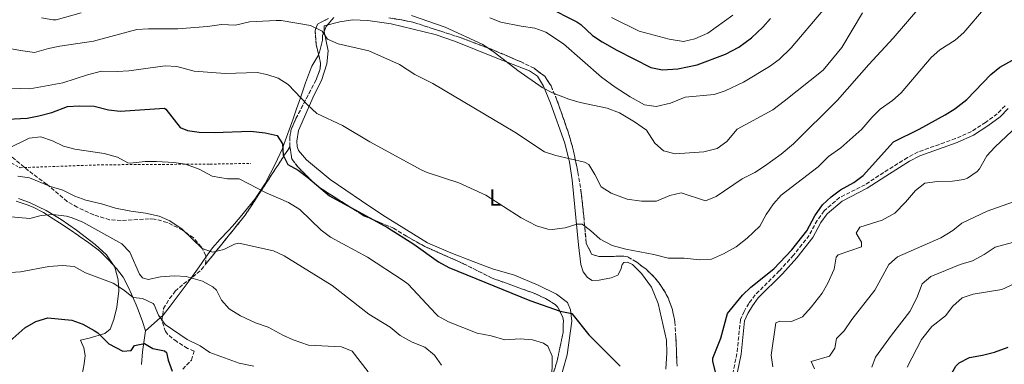
# Model space of a CAD drawing. Units: metres. Extents: x 628172 to 631633, y 4715736 to 4718113.
# Drawn here: x 629786 to 630208, y 4717125 to 4717274 of the extents above; entities that cross this region are included whole.
import ezdxf
from ezdxf.enums import TextEntityAlignment as Align

# ---------------------------------------------------------------- set-up
doc = ezdxf.new("R2010")
doc.units = ezdxf.units.M
doc.header["$MEASUREMENT"] = 0
doc.linetypes.add('DGN Style 2', pattern=[1.7399219301090239, 1.043953158065414, -0.6959687720436097])
doc.linetypes.add('DGN Style 3', pattern=[2.435890702152634, 1.739921930109024, -0.6959687720436097])
for name, color, linetype, lineweight in [('Camino', 7, 'DGN Style 3', 0), ('Curva de nivel directora', 30, 'Continuous', 30), ('Curva de nivel intermedia', 30, 'Continuous', 0), ('Etiqueta de uso rústico', 92, 'Continuous', 0), ('Linea de separación interior de zonas arboladas', 92, 'DGN Style 3', 0), ('Límite de municipio', 7, 'Continuous', 0), ('Línea de cambio de uso (parcela vista)', 92, 'Continuous', 0), ('Margen derecho', 7, 'Continuous', 0), ('Tela metálica o alambrada', 7, 'DGN Style 2', 0), ('Zona arbolada', 92, 'DGN Style 3', 0)]:
    doc.layers.add(name, color=color, linetype=linetype, lineweight=lineweight)
doc.styles.add('Style-Arial', font='arial.ttf')

msp = doc.modelspace()

# ---------------------------------------------------------------- linework, layer by layer
at = {"layer": 'Camino', "color": 7, "linetype": 'DGN Style 3', "lineweight": 0}
for points in [[(630208.5700000009, 4717236.570000002, 596.3500000000057), (630205.2499999994, 4717233.160000001, 596.5399999999936), (630200.2199999981, 4717229.42, 596.7100000000064), (630194.1299999994, 4717225.52, 596.8300000000019), (630187.3199999988, 4717222.45, 597.1499999999943), (630171.3099999982, 4717216.740000002, 597.75), (630166.7300000006, 4717214.320000002, 598.050000000003), (630156.5000000001, 4717207.890000001, 598.3099999999977), (630148.5399999984, 4717202.670000001, 598.8600000000007), (630137.6000000017, 4717197.119999999, 599.6199999999953), (630130.9299999997, 4717191.41, 599.729999999996), (630127.9600000014, 4717187.350000001, 599.8500000000058), (630124.5399999993, 4717180.9, 599.8500000000058), (630117.8099999991, 4717172.410000001, 599.6699999999983), (630111.6999999981, 4717165.620000001, 599.6199999999953), (630101.3299999969, 4717155.280000002, 599.2700000000041), (630098.6400000004, 4717151.680000001, 599.0899999999966), (630096.5899999985, 4717148.199999999, 599.029999999999), (630095.0300000004, 4717144.710000001, 599.0899999999966), (630093.5399999997, 4717130.170000001, 598.5099999999949)], [(630093.5399999997, 4717130.170000001, 598.5099999999949), (630091.2499999985, 4717119.130000001, 598.1600000000036)]]:
    msp.add_polyline3d(points, dxfattribs=at)
at = {"layer": 'Curva de nivel directora', "color": 30, "linetype": 'Continuous', "lineweight": 30, "flags": 128}
for points, elevation in [([(630011.8499999981, 4717279.15), (630024.7999999988, 4717272.560000001), (630026.4699999985, 4717271.52), (630031.5899999993, 4717266.810000001), (630035.7199999999, 4717263.990000002), (630041.9800000007, 4717260.430000001), (630056.5999999987, 4717253.029999999)], 625.0000000000001), ([(630056.5999999987, 4717253.029999999), (630061.5299999996, 4717252.010000001), (630068.11, 4717252.359999999), (630076.4299999992, 4717254.130000002), (630088.6199999999, 4717258.750000002), (630094.3699999988, 4717261.74), (630099.8099999992, 4717265.730000001), (630104.6999999998, 4717270.300000001), (630107.980000001, 4717274.080000001)], 625.0000000000001), ([(630084.42, 4717121.76), (630083.2499999988, 4717126.690000001), (630083.2399999998, 4717128.210000001), (630086.5799999991, 4717136.800000001), (630089.4200000003, 4717147.33), (630095.8699999986, 4717155.230000001), (630099.4999999986, 4717158.66), (630109.4099999993, 4717166.500000001), (630117.0899999995, 4717174.730000001), (630123.5800000003, 4717182.900000001), (630126.8799999995, 4717189.350000001), (630130.2500000001, 4717194.060000001), (630133.9600000005, 4717197.420000001), (630138.0300000008, 4717200.430000002), (630143.6999999993, 4717203.619999999), (630147.6899999991, 4717206.660000001), (630160.7000000001, 4717221.100000001), (630171.6900000004, 4717226.540000001), (630182.8199999994, 4717232.650000001), (630187.0499999984, 4717235.32), (630192.1800000003, 4717239.240000002), (630202.4499999988, 4717250.020000001), (630206.3800000004, 4717253.11), (630216.669999999, 4717258.840000001)], 600.0000000000001), ([(629780.5199999983, 4717230.760000001), (629789.0099999995, 4717231.210000002), (629793.9200000003, 4717232.170000001), (629799.5199999993, 4717233.74), (629806.2699999996, 4717236.189999999), (629811.2599999985, 4717236.600000001), (629817.7400000006, 4717236.430000002), (629823.8499999993, 4717234.830000001), (629828.8299999993, 4717234.300000001), (629847.8399999995, 4717235.470000003), (629848.4199999984, 4717235.140000002), (629854.63, 4717227.260000001), (629857.7500000002, 4717226.010000001), (629862.699999999, 4717225.26), (629869.1499999998, 4717225.050000002), (629884.7099999988, 4717225.680000001), (629891.1100000005, 4717224.92), (629896.1699999986, 4717223.86), (629898.4999999999, 4717220.160000001), (629898.7399999991, 4717215.4), (629900.8400000001, 4717211.310000002), (629905.1799999987, 4717208.830000001), (629909.3799999985, 4717205.7), (629918.6199999988, 4717197.880000001), (629943.5900000002, 4717184.289999999), (629954.869999999, 4717177.08), (629965.4399999991, 4717169.480000001), (629969.8499999992, 4717167.109999999), (630004.6799999999, 4717152.930000001), (630017.6999999998, 4717148.350000001), (630022.6199999994, 4717147.390000001), (630029.9499999987, 4717138.160000001), (630043.3999999999, 4717124.740000002)], 600.0000000000001), ([(629778.8899999986, 4717133.190000001), (629787.9099999998, 4717141.220000002), (629792.6699999986, 4717143.890000001), (629797.7999999983, 4717145.480000001), (629808.1399999983, 4717144.51), (629812.8200000009, 4717142.770000001), (629817.7499999995, 4717140.050000003), (629819.2000000002, 4717139.070000002), (629823.9999999991, 4717134.230000002), (629829.9699999993, 4717131.08), (629833.579999999, 4717131.42), (629835.0099999995, 4717133.580000003), (629839.3300000002, 4717134.410000001), (629842.8199999993, 4717132.250000002), (629847.8599999996, 4717131.350000001), (629848.7600000004, 4717130.610000002), (629849.4899999991, 4717127.29), (629851.1499999998, 4717122.609999999)], 575.0000000000001), ([(630212.61, 4717032.949999999), (630206.5999999995, 4717041.66), (630202.6799999991, 4717045.740000002), (630198.3099999991, 4717049.65), (630195.2899999995, 4717053.650000001), (630189.4299999988, 4717064.590000001), (630187.1199999999, 4717069.710000001), (630185.7400000007, 4717074.52), (630183.2100000005, 4717093.660000001), (630184.4899999991, 4717100.029999999), (630184.4199999998, 4717106.189999999), (630182.4399999994, 4717110.480000001), (630182.7699999979, 4717114.650000002), (630184.4099999988, 4717119.359999999), (630187.4899999987, 4717124.76), (630188.879999999, 4717126.150000002), (630193.3699999994, 4717128.369999999), (630198.8500000001, 4717129.359999999), (630203.98, 4717130.710000002), (630209.8799999985, 4717132.830000001)], 575.0000000000001)]:
    msp.add_lwpolyline(points, dxfattribs=dict(at, elevation=elevation))
at = {"layer": 'Curva de nivel intermedia', "color": 30, "linetype": 'Continuous', "lineweight": 0, "flags": 128}
for points, elevation in [([(629778.2200000003, 4717244.239999998), (629790.1400000006, 4717243.81), (629804.2600000004, 4717246.4), (629814.8100000003, 4717249.890000001), (629820.8099999995, 4717251.36), (629827.5599999997, 4717251.289999999), (629832.5500000009, 4717251.600000001), (629848.1600000013, 4717253.749999999), (629853.1400000014, 4717253.380000001), (629860.5900000012, 4717251.430000001), (629873.9500000009, 4717250.390000001), (629887.6799999994, 4717250.869999998), (629891.8600000015, 4717249.99), (629896.6900000017, 4717248.4), (629900.9299999995, 4717245.720000001), (629909.2000000019, 4717236.909999999), (629913.27, 4717233.289999999), (629924.2400000002, 4717228.039999999), (629935.9900000006, 4717221.130000002), (629958.3700000015, 4717208.869999999), (629960.6400000001, 4717207.83), (629974.2500000002, 4717203.46), (629985.7700000004, 4717198.199999998), (630001.0000000009, 4717188.439999999), (630007.530000002, 4717184.939999999), (630012.3800000001, 4717183.489999998), (630014.2599999999, 4717183.429999999), (630019.8500000001, 4717184.199999999), (630024.780000001, 4717185.710000001), (630027.0499999997, 4717185.749999999), (630030.6300000004, 4717182.999999999), (630034.7800000011, 4717179.220000001), (630039.9500000011, 4717176.49), (630045.8899999999, 4717174.930000001), (630057.8000000013, 4717172.670000001), (630063.9800000016, 4717171.15), (630070.8500000002, 4717171.03), (630077.6200000006, 4717170.359999999), (630082.5900000016, 4717170.730000001), (630087.7999999997, 4717172.999999999), (630093.1900000009, 4717175.909999999), (630097.9800000008, 4717179.759999998), (630103.3699999999, 4717184.779999998), (630106.060000001, 4717189.83), (630109.2400000016, 4717194.369999999), (630112.5300000019, 4717198.140000001), (630128.3700000005, 4717210.38), (630132.8200000006, 4717214.71), (630138.1600000004, 4717218.489999999), (630147.1100000001, 4717226.509999999), (630151.3900000005, 4717231.51), (630154.930000001, 4717235.039999999), (630160.280000002, 4717238.77), (630164.0400000017, 4717242.06), (630176.8700000015, 4717257.240000002), (630180.5799999997, 4717260.58), (630187.14, 4717264.76), (630190.9100000008, 4717268.05), (630200.150000001, 4717278.92)], 605.0000000000001), ([(629795.0300000011, 4717274.38), (629799.990000001, 4717273.439999999), (629801.3200000009, 4717273.499999999), (629812.1200000013, 4717276.42)], 615), ([(629835.9700000007, 4717269.26), (629840.9599999996, 4717269.630000001), (629853.6300000009, 4717269.65), (629866.3600000002, 4717270.660000001), (629872.3000000013, 4717271.52), (629878.3000000005, 4717271.230000001), (629884.3500000011, 4717272.640000002), (629895.7400000016, 4717273.180000001), (629898.0000000015, 4717273.16), (629910.5800000011, 4717271.029999999), (629915.5900000001, 4717268.619999998), (629917.87, 4717265.130000001), (629922.3899999994, 4717263.180000001), (629935.6200000017, 4717260.23), (629948.6700000007, 4717254.310000001), (629955.3700000017, 4717250.06), (629962.9800000006, 4717246.099999999), (629998.1599999999, 4717225.269999999), (630010.980000001, 4717216.719999999), (630015.7400000019, 4717215.179999999), (630028.1000000001, 4717212.4), (630029.9300000007, 4717211.289999999), (630032.5900000005, 4717207.060000001), (630035.3300000011, 4717201.779999999), (630039.4900000007, 4717199.01), (630046.4600000001, 4717196.490000002), (630052.5900000011, 4717195.529999999), (630058.9800000014, 4717195.640000001), (630064.7000000012, 4717198.04), (630069.6100000021, 4717199.15), (630079.980000001, 4717195.689999999), (630084.5700000019, 4717197.630000001), (630095.7800000014, 4717205.17), (630101.1700000004, 4717207.92), (630105.4199999995, 4717210.57), (630112.4700000016, 4717215.74), (630117.7900000013, 4717220.28), (630136.6400000006, 4717239.029999998), (630150.0800000007, 4717254.34), (630160.6300000007, 4717265.539999999), (630172.0700000004, 4717278.989999999)], 609.9999999999999), ([(629987.5000000005, 4717274.269999999), (629992.1900000019, 4717272.539999999), (630000.8700000012, 4717270.689999999), (630006.8400000014, 4717269.840000001), (630011.5599999998, 4717268.210000001), (630019.0600000012, 4717263.109999998), (630035.4299999992, 4717248.820000002), (630041.2200000007, 4717244.509999999), (630047.6800000003, 4717240.380000001), (630053.9000000008, 4717237.029999998), (630058.8800000009, 4717236.230000001), (630065.0499999999, 4717237.649999999), (630071.2700000005, 4717240.230000001), (630083.7100000015, 4717241.439999998), (630088.4600000011, 4717243), (630096.3700000015, 4717246.699999999), (630107.5600000008, 4717253.49), (630111.5799999997, 4717256.460000001), (630116.7400000007, 4717261.449999999), (630130.4500000014, 4717277.429999999)], 620.0000000000001), ([(630049.6200000005, 4717229.659999998), (630054.6500000019, 4717226.050000001), (630058.320000002, 4717220.439999999), (630062.0800000017, 4717217.15), (630067.0599999994, 4717215.880000001), (630079.2600000012, 4717216.829999999), (630085.1100000007, 4717218.239999999), (630089.1500000019, 4717221.199999998), (630093.6700000014, 4717226.55), (630108.890000001, 4717234.869999999), (630113.8100000004, 4717238.529999998), (630130.5000000005, 4717251.82), (630138.4700000011, 4717261.65), (630147.3800000006, 4717276.529999998)], 615), ([(629953.9400000013, 4717275.319999999), (629968.3600000005, 4717270.29), (629984.4400000004, 4717262.829999999), (629989.4200000004, 4717259.500000001), (629999.5700000003, 4717251.689999999), (630009.9000000014, 4717244.409999998), (630014.3200000003, 4717242.07), (630021.4200000014, 4717239.33), (630026.2400000005, 4717237.989999999), (630037.8800000013, 4717235.600000001), (630043.1800000009, 4717233.590000001), (630049.6200000005, 4717229.659999998)], 615), ([(630039.760000001, 4717274.51), (630051.6100000021, 4717268.679999998), (630064.3800000016, 4717265.130000001), (630070.5900000009, 4717264.119999998), (630075.4200000011, 4717265.320000002), (630081.0100000014, 4717267.789999999), (630091.7900000017, 4717275.449999998)], 630.0000000000001), ([(629773.4400000015, 4717262.659999999), (629786.1100000006, 4717260.259999998), (629792.0400000005, 4717259.489999999), (629798.1200000001, 4717261.179999999), (629803.0300000008, 4717262.130000002), (629817.4000000008, 4717264.329999999), (629835.9700000007, 4717269.26)], 609.9999999999999), ([(630146.9600000004, 4717177.999999999), (630144.7499999999, 4717181.859999999), (630146.2499999995, 4717184.460000001), (630155.8499999996, 4717187.460000001), (630161.260000001, 4717190.4), (630165.9000000014, 4717195.109999999), (630170.1600000015, 4717200.199999999), (630174.110000001, 4717203.289999999), (630179.5899999995, 4717204.01), (630186.0100000012, 4717204.130000001), (630190.9199999997, 4717204.939999999), (630192.490000001, 4717205.470000001), (630196.6100000005, 4717208.330000001), (630197.5500000014, 4717209.41), (630200.8200000015, 4717215.109999999), (630204.2000000011, 4717218.8), (630214.0200000004, 4717228.080000001)], 595.0000000000001), ([(629780.8100000009, 4717218.269999999), (629789.8700000001, 4717222.619999998), (629794.8500000001, 4717223.220000002)], 595.0000000000001), ([(629794.8500000001, 4717223.220000002), (629799.7699999998, 4717221.439999999), (629804.4900000005, 4717219.259999998), (629809.3300000018, 4717217.970000001), (629821.9400000004, 4717216.070000002), (629827.7200000007, 4717214.459999999), (629832.190000001, 4717212.119999999), (629833.17, 4717211.9), (629839.5100000012, 4717212.56), (629844.5100000014, 4717212.649999999), (629851.9400000012, 4717212.180000001), (629856.8899999999, 4717211.489999999), (629862.7300000002, 4717209.390000001), (629868.3600000007, 4717206.319999998), (629874.8499999995, 4717205.199999999), (629879.8899999999, 4717205.239999999), (629891.4700000002, 4717199.210000001), (629901.1399999997, 4717195.009999999), (629905.9100000019, 4717191.989999999), (629915.1299999997, 4717183.189999999), (629919.1300000006, 4717180.179999999), (629934.9500000012, 4717171.59), (629950.3100000013, 4717161.56), (629952.3800000012, 4717159.900000001), (629964.3000000013, 4717147.119999998), (629965.3600000008, 4717146.189999998), (629969.7100000005, 4717143.710000002), (629982.0800000001, 4717138.890000001), (629988.0600000013, 4717137.730000001), (629993.9199999997, 4717136.080000001), (630000.5100000014, 4717136.470000001), (630005.7999999998, 4717136.009999999), (630010.5300000017, 4717134.640000002), (630012.3900000014, 4717133.269999999), (630014.2199999997, 4717128.970000001), (630014.1300000002, 4717117.73)], 595.0000000000001), ([(629784.9600000017, 4717206.359999999), (629789.8900000001, 4717205.669999998), (629798.9699999995, 4717201.84), (629804.2800000003, 4717200.3), (629809.4500000003, 4717197.73), (629814.1500000008, 4717196.039999999), (629820.8200000006, 4717194.430000001), (629826.8100000009, 4717192.590000001), (629833.3800000001, 4717191.279999998), (629839.7500000005, 4717190.469999999), (629845.5700000008, 4717189.189999999), (629850.1200000016, 4717187.140000001), (629855.4600000015, 4717183.509999999), (629863.990000001, 4717175.25), (629868.5000000015, 4717173.739999999), (629873.3300000017, 4717174.859999998), (629877.9200000007, 4717177.17), (629879.8300000017, 4717177.51), (629894.6200000019, 4717174.239999999), (629899.1700000004, 4717172.17), (629919.8500000003, 4717159.310000001), (629935.6200000017, 4717147.08), (629944.6900000023, 4717141.439999999), (629949.0100000005, 4717137.859999999), (629954.1400000004, 4717134.970000001), (629959.5700000017, 4717132.92), (629963.6799999999, 4717129.38), (629966.6900000008, 4717125.189999999)], 590.0000000000001), ([(630126.8000000013, 4717123.519999999), (630125.4300000012, 4717126.749999999), (630133.2499999999, 4717128.99), (630135.5400000009, 4717132.41), (630136.2200000003, 4717136.59), (630139.5000000015, 4717139.859999998), (630142.87, 4717144.76), (630152.7000000003, 4717157.300000002), (630158.7300000008, 4717168.34), (630162.4800000016, 4717171.67), (630181.0800000004, 4717179.890000001), (630186.1900000002, 4717183.029999998), (630190.0900000005, 4717186.17), (630200.9500000011, 4717191.34), (630214.5900000002, 4717196.150000001)], 590.0000000000001), ([(629762.4600000001, 4717190.569999999), (629790.0900000014, 4717188.109999998), (629794.9200000016, 4717189.41), (629800.02, 4717189.880000002), (629805.750000001, 4717189.119999999), (629808.2300000021, 4717188.390000001), (629812.8700000001, 4717186.509999999), (629829.4999999999, 4717177.289999999), (629832.9700000011, 4717173.67), (629837.0800000017, 4717164.17), (629838.3700000013, 4717162.67), (629840.8099999998, 4717161.92), (629846.2300000002, 4717163.079999999), (629852.2100000015, 4717163.470000001), (629857.2100000017, 4717163.220000001), (629864.1600000008, 4717161.249999999), (629868.5500000007, 4717158.83), (629870.2300000016, 4717157.310000001), (629872.3600000016, 4717153.059999999), (629875.6600000008, 4717149.3), (629880.4800000021, 4717146.26), (629886.9400000018, 4717143.350000001), (629892.4200000003, 4717141.460000001), (629898.5900000016, 4717138.07), (629903.12, 4717135.980000001), (629909.610000001, 4717133.73), (629923.7700000008, 4717133.069999999), (629928.4300000012, 4717131.21), (629935.2700000008, 4717122.33)], 585), ([(630108.9400000023, 4717124.42), (630108.2800000005, 4717129.390000001), (630110.1600000004, 4717143.380000001), (630111.9800000021, 4717144.09), (630116.9700000009, 4717143.890000001), (630121.5900000011, 4717145.869999998), (630125.4300000012, 4717150.07), (630130.0700000013, 4717156.029999999), (630132.4699999997, 4717160.42), (630135.2100000001, 4717166.41), (630136.0800000017, 4717171.58), (630136.9300000012, 4717172.470000001), (630147.0300000019, 4717176.019999999), (630146.9600000004, 4717177.999999999)], 595.0000000000001), ([(630151.4500000009, 4717124.279999998), (630153.04, 4717128.630000001), (630159.8600000018, 4717138.039999999), (630167.7499999999, 4717148.180000001), (630170.7400000005, 4717153.989999999), (630172.940000002, 4717160.029999998), (630176.8, 4717163.24), (630189.3100000003, 4717168.369999997), (630194.600000001, 4717169.970000001), (630199.6400000014, 4717172.720000001), (630204.3100000008, 4717175.86), (630211.7800000006, 4717177.769999999)], 585), ([(629779.5900000005, 4717164.730000001), (629786.03, 4717165.25), (629798.3000000013, 4717167.489999999), (629804.1700000007, 4717167.99), (629809.1300000006, 4717167.46), (629814.0300000003, 4717164.859999998), (629825.860000001, 4717160.31), (629830.2799999999, 4717157.480000001), (629834.4200000018, 4717154.220000002), (629838.4400000006, 4717153.779999998), (629842.9500000011, 4717151.619999999), (629843.49, 4717151.079999999), (629845.3099999992, 4717146.67), (629848.2199999995, 4717142.58), (629857.640000001, 4717136.199999999), (629863.2100000009, 4717133.439999999), (629867.29, 4717130.509999998), (629879.8499999995, 4717126.029999999), (629886.2700000012, 4717124.71)], 580.0000000000001), ([(630166.5300000017, 4717124.34), (630172.7499999999, 4717136.199999999), (630177.0999999995, 4717141.710000001), (630182.9800000003, 4717146.34), (630186.160000001, 4717150.529999998), (630190.190000001, 4717154.09), (630194.9299999997, 4717155.679999999), (630207.240000001, 4717157.679999999), (630212.44, 4717160.029999998)], 580.0000000000001)]:
    msp.add_lwpolyline(points, dxfattribs=dict(at, elevation=elevation))
at = {"layer": 'Linea de separación interior de zonas arboladas', "color": 92, "linetype": 'DGN Style 3', "lineweight": 0, "extrusion": (0.5023909131400285, -0.5463007886798139, 0.6701931204377897), "elevation": -2260159.65398092, "flags": 128}
msp.add_lwpolyline([(3656766.600774726, 2041731.50248417), (3656732.495960196, 2041718.621629159), (3656705.797785804, 2041712.666254771)], dxfattribs=at)
at = {"layer": 'Límite de municipio', "color": 7, "linetype": 'Continuous', "lineweight": 0}
for points in [[(629839.7899999992, 4717139.91, 576.61), (629847.2399999984, 4717146.619999999, 580.4), (629850.3299999982, 4717150.550000001, 581.64), (629853.370000001, 4717154.52, 582.88), (629855.4600000009, 4717157.290000001, 583.61), (629858.4299999997, 4717161.32, 584.6600000000001), (629861.3500000016, 4717165.380000001, 586.1900000000002), (629862.8099999987, 4717167.430000001, 587.08), (629865.620000001, 4717171.58, 588.88), (629868.4400000013, 4717175.49, 590.23), (629871.7600000016, 4717179.230000001, 590.5500000000001), (629875.2199999989, 4717182.84, 591.08), (629877.0799999982, 4717184.91, 591.38), (629880.3399999999, 4717188.699999999, 592.0600000000002), (629883.5500000007, 4717192.540000001, 593.0600000000002), (629886.620000001, 4717196.49, 594.0600000000002), (629888.3900000006, 4717198.980000001, 594.6700000000001), (629891.0199999996, 4717203.230000001, 595.95), (629893.3999999985, 4717207.630000001, 597.36), (629894.2100000009, 4717209.199999999, 597.86), (629896.4100000003, 4717213.689999999, 599.27), (629898.4499999993, 4717218.26, 599.97), (629899.129999999, 4717219.9, 600.28), (629900.8599999994, 4717224.59, 601.8100000000002), (629902.4699999989, 4717229.33, 602.4200000000001), (629902.8999999985, 4717230.57, 602.58), (629904.5500000007, 4717235.290000001, 603.78), (629906.2100000009, 4717240.01, 604.98), (629906.7800000012, 4717241.630000001, 605.3100000000002), (629908.4100000003, 4717246.359999999, 606.1800000000002), (629910.1000000016, 4717251.060000001, 607.0600000000002), (629911.1600000003, 4717253.58, 607.64), (629913.6400000006, 4717257.939999999, 608.6900000000002), (629914.4200000018, 4717259.66, 609.03), (629915.6499999985, 4717264.76, 609.8100000000002), (629915.7399999984, 4717266.82, 609.9100000000001), (629917.2899999992, 4717270.680000001, 610.6), (629920.5100000016, 4717274.5, 611.6800000000002)], [(629839.7899999992, 4717139.91, 576.61), (629838.5, 4717143.890000001, 577.6600000000001), (629836.6099999994, 4717148.960000001, 578.98), (629835.7699999996, 4717151.040000001, 579.4200000000001), (629833.75, 4717155.619999999, 580.38), (629832.4699999989, 4717158.470000001, 581.1700000000001), (629830.1099999994, 4717162.880000001, 581.96), (629827.2199999989, 4717166.699999999, 581.99), (629823.8599999994, 4717170.41, 582.22), (629820.2600000016, 4717173.9, 582.6900000000002), (629819.3500000016, 4717174.699999999, 582.83), (629815.3900000006, 4717177.74, 583.23), (629811.2899999992, 4717180.619999999, 583.53), (629811.129999999, 4717180.730000001, 583.5500000000001), (629807.0300000012, 4717183.59, 584.01), (629802.8500000016, 4717186.34, 584.52), (629800.1600000003, 4717188.050000001, 584.84), (629795.8999999985, 4717190.680000001, 585.36), (629791.4699999989, 4717192.980000001, 585.9300000000002), (629788.9699999989, 4717194.029999999, 586.2), (629784.2399999984, 4717195.65, 586.5)], [(629837.9699999989, 4717125.430000001, 571.84), (629838.4699999989, 4717130.91, 573.4300000000002), (629839.7899999992, 4717139.91, 576.61)]]:
    msp.add_polyline3d(points, dxfattribs=at)
at = {"layer": 'Línea de cambio de uso (parcela vista)', "color": 92, "linetype": 'Continuous', "lineweight": 0}
for points in [[(630016.9900000002, 4717116.42, 596.5800000000017), (630020.6799999997, 4717129.51, 598.5599999999977), (630022.6299999999, 4717143.980000001, 600.1300000000047), (630022.1699999999, 4717148.859999999, 600.6000000000058), (630020.8399999999, 4717152.119999999, 600.779999999999), (630016.1500000004, 4717155.66, 601.0099999999948), (630008.29, 4717159.439999999, 601.9400000000023), (629998.0599999997, 4717163.74, 602.4100000000036), (629988.6100000005, 4717166.560000001, 602.6399999999994), (629980.3499999996, 4717169.619999999, 602.6399999999994), (629970.6900000004, 4717173.369999999, 602.4700000000012), (629960.7300000006, 4717177.710000001, 602.3500000000058), (629941.5300000003, 4717189.57, 602.4700000000012), (629932.4299999997, 4717195.680000001, 602.9900000000052), (629918.9500000002, 4717204.880000001, 602.929999999993), (629908.8300000001, 4717213.4, 602.820000000007), (629905.4100000003, 4717217.33, 602.820000000007), (629904.8499999996, 4717219, 602.820000000007), (629904.6600000003, 4717221.350000001, 603.1100000000006), (629905.3700000001, 4717225.99, 603.570000000007), (629912.1100000005, 4717241.289999999, 606.0800000000017), (629915.1799999997, 4717247.350000001, 607.3000000000029), (629917.5499999998, 4717254.630000001, 608.5899999999965), (629918.1600000003, 4717260.199999999, 609.6399999999994), (629916.4500000002, 4717268.49, 610.5099999999948), (629916.4400000004, 4717270.84, 610.5099999999948), (629923.0899999999, 4717272.680000001, 611.2100000000064), (629928.5999999996, 4717273.41, 612.0800000000017), (629935.0899999999, 4717273.220000001, 612.779999999999), (629945.1200000001, 4717271.800000001, 613.1900000000023), (629964.0800000001, 4717267.17, 614.4700000000012), (629972.75, 4717264.109999999, 614.8800000000047), (629990.4900000002, 4717256.960000001, 615.1699999999983), (630004.5, 4717251.609999999, 615.929999999993), (630007.9400000004, 4717249.210000001, 615.820000000007), (630010.5099999999, 4717245.039999999, 615.4100000000036), (630013.5499999998, 4717237.74, 614.179999999993), (630019.5999999996, 4717220.5, 611.0899999999965), (630021.6799999997, 4717212.4, 609.6399999999994), (630022.8300000001, 4717204.730000001, 608.1199999999953), (630025.5599999997, 4717176.83, 603.75), (630026.5599999997, 4717168.310000001, 602.6399999999994), (630027.5099999999, 4717165.189999999, 602.4100000000036), (630029.3499999996, 4717162.789999999, 602.2899999999936), (630031.3499999996, 4717161.52, 602.3500000000058), (630034.4000000004, 4717161.689999999, 602.820000000007), (630039.5700000003, 4717162.680000001, 603.6900000000023), (630042.3899999997, 4717163.730000001, 604.1000000000058), (630043.6500000004, 4717166.289999999, 604.5599999999977), (630044.3200000003, 4717168.359999999, 604.679999999993), (630044.9800000006, 4717169.26, 604.679999999993), (630046.6200000001, 4717169.4, 604.679999999993), (630048.6900000004, 4717168.32, 604.5599999999977), (630052.6399999997, 4717164.51, 604.1600000000036), (630056.8799999999, 4717158.619999999, 603.8099999999977), (630059.7300000006, 4717151.65, 603.1699999999983), (630063.29, 4717135.82, 602.1699999999983), (630063.5, 4717130.449999999, 602), (630063.0599999997, 4717123.390000001, 601.5899999999965)], [(629785.2199999997, 4717196.74, 586.679999999993), (629790.25, 4717194.850000001, 586.3899999999994), (629797.1299999999, 4717191.57, 585.6300000000047), (629803.4699999997, 4717187.77, 584.8699999999953), (629810.1200000001, 4717183.180000001, 584.0599999999977), (629818.1399999997, 4717176.91, 583.3000000000029), (629823.0300000003, 4717172.51, 582.5399999999936), (629826.5199999996, 4717167.279999999, 581.8999999999943), (629828.0300000003, 4717161.82, 580.8500000000058), (629828.2599999999, 4717157.119999999, 580.2100000000064), (629827.4900000002, 4717150.09, 578.5800000000017), (629826.1299999999, 4717144.699999999, 577.0599999999977), (629824.4900000002, 4717140.640000001, 576.1900000000023), (629822.2800000003, 4717138.730000001, 575.1399999999994), (629815.5300000003, 4717136.67, 573.8000000000029), (629811.7699999996, 4717135.82, 572.8000000000029), (629813.25, 4717132.529999999, 572.0500000000029), (629813.79, 4717129.33, 571.2899999999936), (629813.4400000004, 4717125.710000001, 570.179999999993), (629812.5899999999, 4717121.180000001, 569.6000000000058), (629811.0800000001, 4717117.789999999, 568.6100000000006), (629809.6699999999, 4717115.119999999, 568.4900000000052), (629805.0599999997, 4717109.439999999, 568.570000000007)]]:
    msp.add_polyline3d(points, dxfattribs=at)
at = {"layer": 'Margen derecho', "color": 7, "linetype": 'Continuous', "lineweight": 0}
for points in [[(630209.9299999999, 4717235.369999999, 596.3500000000057), (630206.4400000008, 4717231.800000003, 596.5399999999936), (630201.2499999985, 4717227.930000001, 596.7100000000064), (630194.9899999977, 4717223.930000001, 596.8300000000019), (630188.0000000005, 4717220.77, 597.1499999999943), (630172.0399999992, 4717215.080000001, 597.75), (630167.6299999991, 4717212.750000002, 598.050000000003), (630157.4799999992, 4717206.37, 598.3099999999977)], [(630157.4799999992, 4717206.37, 598.3099999999977), (630149.4499999981, 4717201.100000001, 598.8600000000007), (630138.6099999998, 4717195.61, 599.6199999999953), (630132.260000002, 4717190.17, 599.729999999996), (630129.489999998, 4717186.390000002, 599.8500000000058), (630126.0599999991, 4717179.91, 599.8500000000058), (630119.1900000004, 4717171.24, 599.6699999999983), (630113.0100000004, 4717164.380000004, 599.6199999999953), (630102.6999999993, 4717154.09, 599.2700000000041), (630100.149999999, 4717150.680000001, 599.0899999999966), (630098.2000000001, 4717147.37, 599.029999999999), (630096.8000000007, 4717144.240000002, 599.0899999999966), (630095.3299999977, 4717129.890000002, 598.5099999999949), (630093.0299999999, 4717118.840000001, 598.1600000000036)]]:
    msp.add_polyline3d(points, dxfattribs=at)
at = {"layer": 'Tela metálica o alambrada', "color": 7, "linetype": 'DGN Style 2', "lineweight": 0}
msp.add_polyline3d([(629762.3600000005, 4717222.100000001, 596.0800000000017), (629785.9500000002, 4717209.970000001, 593.4199999999983), (629820.8300000001, 4717211.210000001, 594.3500000000058), (629867.3899999997, 4717211.5, 596.5200000000041), (629884.8899999997, 4717211.800000001, 596.5800000000017)], dxfattribs=at)
at = {"layer": 'Zona arbolada', "color": 92, "linetype": 'DGN Style 3', "lineweight": 0}
for points in [[(629918.2000000002, 4717274.02, 611.2899999999936), (629913.54, 4717271.680000001, 610.7400000000052), (629912.4699999997, 4717268.9, 609.8099999999977), (629913.0199999996, 4717262.789999999, 609.1100000000006), (629914.8799999999, 4717254.77, 608.1699999999983), (629914.6500000004, 4717252.449999999, 607.8699999999953), (629912.9100000003, 4717247.720000001, 607.1199999999953), (629904.2100000001, 4717230.949999999, 603.8999999999943), (629902.2400000002, 4717226.41, 603.0399999999936), (629901.7000000002, 4717223.189999999, 602.8099999999977), (629901.7199999997, 4717218.949999999, 602.6300000000047), (629882.4600000001, 4717189.51, 593.070000000007), (629865.5099999999, 4717168.5, 588.6499999999943), (629865.5999999996, 4717172.24, 590.5099999999948), (629863.6600000003, 4717176.01, 590.3999999999943), (629860.3799999999, 4717179.779999999, 590.279999999999), (629855.6600000003, 4717183.100000001, 590.279999999999), (629849.0199999996, 4717186.49, 590.279999999999), (629843.5, 4717187.9, 590.2200000000012), (629841.29, 4717188, 590.1600000000036), (629829.29, 4717187.27, 589.6999999999971), (629824.3099999997, 4717187.57, 589.5099999999948), (629817.4800000006, 4717189.720000001, 589.570000000007), (629810.4600000001, 4717192.980000001, 589.5800000000017), (629806.0800000001, 4717195.390000001, 589.9199999999983), (629797.2999999998, 4717202.9, 590.8600000000006), (629789.5300000003, 4717208.66, 593.4100000000036), (629780.5, 4717216.109999999, 595.2899999999936)], [(629901.7199999997, 4717218.949999999, 602.6300000000047), (629901.7000000002, 4717223.189999999, 602.8099999999977), (629902.2400000002, 4717226.41, 603.0399999999936), (629904.2100000001, 4717230.949999999, 603.8999999999943), (629912.9100000003, 4717247.720000001, 607.1199999999953), (629914.6500000004, 4717252.449999999, 607.8699999999953), (629914.8799999999, 4717254.77, 608.1699999999983), (629913.0199999996, 4717262.789999999, 609.1100000000006), (629912.4699999997, 4717268.9, 609.8099999999977), (629913.54, 4717271.680000001, 610.7400000000052), (629918.2000000002, 4717274.02, 611.2899999999936)], [(630067.8300000001, 4717124.699999999, 601.8800000000047), (630067.3200000003, 4717137.15, 602.8099999999977), (630066.9199999999, 4717143.730000001, 602.8399999999965), (630065.8399999999, 4717148.949999999, 603.1699999999983), (630064.0199999996, 4717154.039999999, 603.2899999999936), (630061.3600000005, 4717158.710000001, 603.4100000000036), (630058.3600000005, 4717162.67, 603.9799999999959), (630054.5700000003, 4717166.33, 604.0899999999965), (630050.4100000003, 4717169.470000001, 604.4400000000023), (630046.7100000001, 4717171.640000001, 604.679999999993), (630044.9800000006, 4717171.939999999, 604.679999999993), (630034.25, 4717171.789999999, 604.679999999993), (630031.0899999999, 4717172.859999999, 604.679999999993), (630028.8499999996, 4717177.52, 604.9100000000036), (630027.7800000003, 4717189.220000001, 606.2599999999948), (630026.75, 4717199.050000001, 607.820000000007), (630025.29, 4717208.02, 609.5200000000041), (630023.29, 4717217.65, 611.320000000007), (630021.0700000003, 4717225.350000001, 612.6499999999943), (630016.2999999998, 4717239.029999999, 614.9600000000064), (630013.7400000002, 4717245.08, 615.779999999999), (630011.0199999996, 4717249.289999999, 615.8699999999953), (630006.4800000006, 4717252.65, 615.75), (630000.6100000005, 4717255.529999999, 615.75), (629989.1500000004, 4717260.449999999, 615.75), (629975.1299999999, 4717265.75, 615.1699999999983), (629954.5099999999, 4717272.449999999, 614.5399999999936), (629949.6200000001, 4717273.439999999, 614.1199999999953), (629944.0800000001, 4717274.390000001, 614.1199999999953)], [(629944.0800000001, 4717274.390000001, 614.1199999999953), (629949.6200000001, 4717273.439999999, 614.1199999999953), (629954.5099999999, 4717272.449999999, 614.5399999999936), (629975.1299999999, 4717265.75, 615.1699999999983), (629989.1500000004, 4717260.449999999, 615.75), (630000.6100000005, 4717255.529999999, 615.75), (630006.4800000006, 4717252.65, 615.75), (630011.0199999996, 4717249.289999999, 615.8699999999953), (630013.7400000002, 4717245.08, 615.779999999999), (630016.2999999998, 4717239.029999999, 614.9600000000064), (630021.0700000003, 4717225.350000001, 612.6499999999943), (630023.29, 4717217.65, 611.320000000007), (630025.29, 4717208.02, 609.5200000000041), (630026.75, 4717199.050000001, 607.820000000007), (630027.7800000003, 4717189.220000001, 606.2599999999948), (630028.8499999996, 4717177.52, 604.9100000000036), (630031.0899999999, 4717172.859999999, 604.679999999993), (630034.25, 4717171.789999999, 604.679999999993), (630044.9800000006, 4717171.939999999, 604.679999999993), (630046.7100000001, 4717171.640000001, 604.679999999993), (630050.4100000003, 4717169.470000001, 604.4400000000023), (630054.5700000003, 4717166.33, 604.0899999999965), (630058.3600000005, 4717162.67, 603.9799999999959), (630061.3600000005, 4717158.710000001, 603.4100000000036), (630064.0199999996, 4717154.039999999, 603.2899999999936), (630065.8399999999, 4717148.949999999, 603.1699999999983), (630066.9199999999, 4717143.730000001, 602.8399999999965), (630067.3200000003, 4717137.15, 602.8099999999977), (630067.8300000001, 4717124.699999999, 601.8800000000047)], [(629855.6900000004, 4717123.369999999, 577.1900000000023), (629859.4400000004, 4717127.34, 578.8600000000006), (629860.5700000003, 4717131.119999999, 580.0899999999965), (629857.79, 4717132.32, 580.3699999999953), (629853.1100000005, 4717135.230000001, 580.4900000000052), (629849.3200000003, 4717138.33, 580.9799999999959), (629848.3399999999, 4717139.550000001, 581.1900000000023), (629846.7999999998, 4717144.27, 581.9900000000052), (629847.4199999999, 4717149.449999999, 583.0500000000029), (629850.04, 4717153.76, 583.6499999999943), (629852.5099999999, 4717156.859999999, 584.1000000000058), (629856.0300000003, 4717160.119999999, 585.070000000007), (629859.9500000002, 4717162.930000001, 586.3300000000017), (629863.6500000004, 4717166.08, 587.75), (629865.5099999999, 4717168.5, 588.6499999999943), (629882.4600000001, 4717189.51, 593.070000000007), (629901.7199999997, 4717218.949999999, 602.6300000000047), (629902.4699999997, 4717213.730000001, 602.1100000000006), (629905.2199999997, 4717210.119999999, 601.9900000000052), (629910.9600000001, 4717204.41, 601.8800000000047), (629914.7800000003, 4717201.180000001, 601.8800000000047), (629933.5700000003, 4717189.199999999, 601.8800000000047), (629946.1200000001, 4717183.980000001, 601.8800000000047), (629951.7100000001, 4717180.49, 601.8800000000047), (629960.1500000004, 4717175.850000001, 601.8800000000047), (629976.2400000002, 4717168.680000001, 601.8800000000047), (629988.4400000004, 4717162.560000001, 601.8800000000047), (630006.8600000005, 4717155.869999999, 601.6300000000047), (630011.3700000001, 4717153.77, 600.9400000000023), (630015.5800000001, 4717151.17, 600.25), (630016.6799999997, 4717150.07, 600.070000000007), (630018.8099999997, 4717145.550000001, 599.6600000000036), (630019.04, 4717144.140000001, 599.6100000000006), (630018.9299999997, 4717139.140000001, 599.429999999993), (630016.2400000002, 4717126.480000001, 595.2299999999959), (630014.6100000005, 4717121.15, 594.529999999999)], [(630014.6100000005, 4717121.15, 594.529999999999), (630016.2400000002, 4717126.480000001, 595.2299999999959), (630018.9299999997, 4717139.140000001, 599.429999999993), (630019.04, 4717144.140000001, 599.6100000000006), (630018.8099999997, 4717145.550000001, 599.6600000000036), (630016.6799999997, 4717150.07, 600.070000000007), (630015.5800000001, 4717151.17, 600.25), (630011.3700000001, 4717153.77, 600.9400000000023), (630006.8600000005, 4717155.869999999, 601.6300000000047), (629988.4400000004, 4717162.560000001, 601.8800000000047), (629976.2400000002, 4717168.680000001, 601.8800000000047), (629960.1500000004, 4717175.850000001, 601.8800000000047), (629951.7100000001, 4717180.49, 601.8800000000047), (629946.1200000001, 4717183.980000001, 601.8800000000047), (629933.5700000003, 4717189.199999999, 601.8800000000047), (629914.7800000003, 4717201.180000001, 601.8800000000047), (629910.9600000001, 4717204.41, 601.8800000000047), (629905.2199999997, 4717210.119999999, 601.9900000000052), (629902.4699999997, 4717213.730000001, 602.1100000000006), (629901.7199999997, 4717218.949999999, 602.6300000000047)], [(629865.5099999999, 4717168.5, 588.6499999999943), (629865.5999999996, 4717172.24, 590.5099999999948), (629863.6600000003, 4717176.01, 590.3999999999943), (629860.3799999999, 4717179.779999999, 590.279999999999), (629855.6600000003, 4717183.100000001, 590.279999999999), (629849.0199999996, 4717186.49, 590.279999999999), (629843.5, 4717187.9, 590.2200000000012), (629841.29, 4717188, 590.1600000000036), (629829.29, 4717187.27, 589.6999999999971), (629824.3099999997, 4717187.57, 589.5099999999948), (629817.4800000006, 4717189.720000001, 589.570000000007), (629810.4600000001, 4717192.980000001, 589.5800000000017), (629806.0800000001, 4717195.390000001, 589.9199999999983), (629797.2999999998, 4717202.9, 590.8600000000006), (629789.5300000003, 4717208.66, 593.4100000000036), (629780.5, 4717216.109999999, 595.2899999999936)], [(629855.6900000004, 4717123.369999999, 577.1900000000023), (629859.4400000004, 4717127.34, 578.8600000000006), (629860.5700000003, 4717131.119999999, 580.0899999999965), (629857.79, 4717132.32, 580.3699999999953), (629853.1100000005, 4717135.230000001, 580.4900000000052), (629849.3200000003, 4717138.33, 580.9799999999959), (629848.3399999999, 4717139.550000001, 581.1900000000023), (629846.7999999998, 4717144.27, 581.9900000000052), (629847.4199999999, 4717149.449999999, 583.0500000000029), (629850.04, 4717153.76, 583.6499999999943), (629852.5099999999, 4717156.859999999, 584.1000000000058), (629856.0300000003, 4717160.119999999, 585.070000000007), (629859.9500000002, 4717162.930000001, 586.3300000000017), (629863.6500000004, 4717166.08, 587.75), (629865.5099999999, 4717168.5, 588.6499999999943)]]:
    msp.add_polyline3d(points, dxfattribs=at)

# ---------------------------------------------------------------- texts
at = {"layer": 'Etiqueta de uso rústico', "color": 92, "linetype": 'Continuous', "lineweight": 0, "style": 'Style-Arial'}
msp.add_text('L', height=7.000000000000002, dxfattribs=at).set_placement((629989.7614203793, 4717197.12001, 605.1000000000058), align=Align.MIDDLE_CENTER)

doc.saveas('drawing.dxf')
